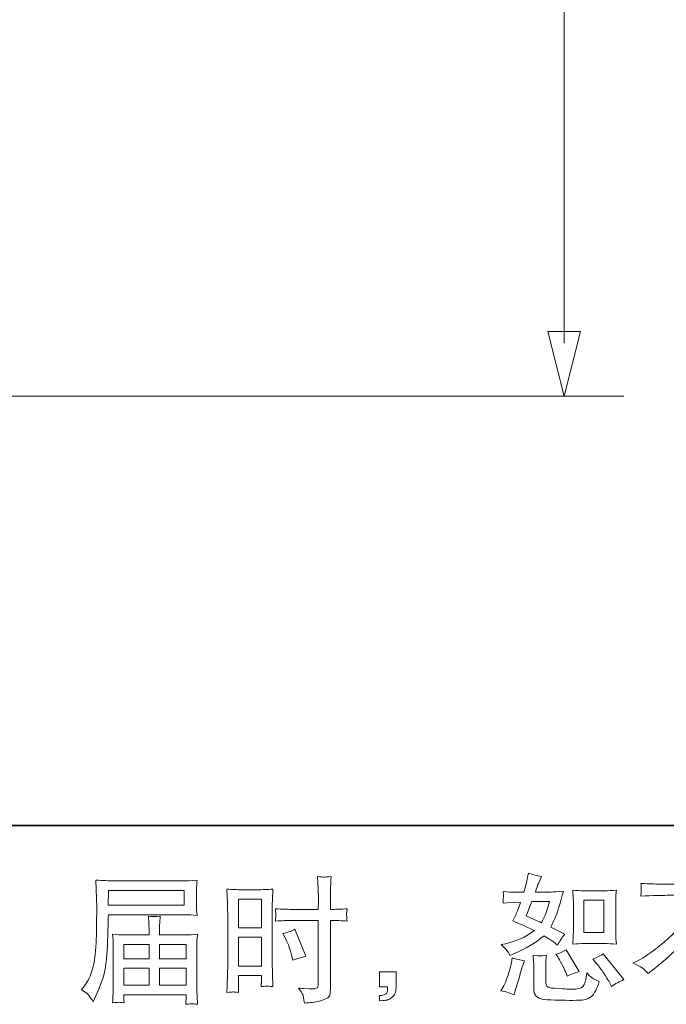
# Model space of a CAD drawing. Units: inches. Extents: x 6 to 206, y -153 to -5.
# Drawn here: x 117 to 139, y -153 to -119 of the extents above; entities that cross this region are included whole.
import ezdxf

# ---------------------------------------------------------------- set-up
doc = ezdxf.new("R2010")
doc.units = ezdxf.units.IN
doc.header["$MEASUREMENT"] = 0
doc.layers.add('图层 1', color=7, linetype='Continuous')

# ---------------------------------------------------------------- blocks, each defined once
blk = doc.blocks.new('block 2')
at = {"layer": '图层 1', "lineweight": 0}
for points in [[(119.866, -149.262), (122.502, -149.262), (122.502, -149.774), (119.856, -149.774), (119.866, -149.262)], [(124.379, -149.566), (125.181, -149.566), (125.181, -150.555), (124.379, -150.555), (124.379, -149.566)], [(136.385, -149.602), (137.073, -149.602), (137.073, -150.716), (136.385, -150.716), (136.385, -149.602)], [(120.401, -151.138), (121.276, -151.138), (121.276, -151.632), (120.401, -151.632), (120.401, -151.138)], [(121.645, -151.138), (122.571, -151.138), (122.571, -151.632), (121.645, -151.632), (121.645, -151.138)], [(124.379, -150.886), (125.181, -150.886), (125.181, -151.887), (124.379, -151.887), (124.379, -150.886)], [(120.401, -151.964), (121.276, -151.964), (121.276, -152.552), (120.401, -152.552), (120.401, -151.964)], [(121.645, -151.964), (122.571, -151.964), (122.571, -152.552), (121.645, -152.552), (121.645, -151.964)]]:
    blk.add_lwpolyline(points, dxfattribs=at)
for points, knots in [([(126.233, -150.304), (126.233, -150.304), (127.157, -150.304), (127.157, -150.304), (127.157, -150.304), (127.157, -152.425), (127.157, -152.425), (127.157, -152.425), (127.153, -152.523), (127.153, -152.523), (127.15, -152.564), (127.14, -152.602), (127.125, -152.638), (127.109, -152.674), (127.012, -152.686), (126.834, -152.674), (126.834, -152.674), (126.655, -152.669), (126.655, -152.669), (126.615, -152.669), (126.554, -152.664), (126.473, -152.655), (126.557, -152.773), (126.604, -152.849), (126.615, -152.88), (126.626, -152.911), (126.648, -153.008), (126.679, -153.171), (126.876, -153.168), (127.05, -153.144), (127.198, -153.102), (127.348, -153.06), (127.445, -153.022), (127.487, -152.989), (127.531, -152.957), (127.556, -152.911), (127.564, -152.852), (127.572, -152.792), (127.577, -152.727), (127.577, -152.655), (127.577, -152.655), (127.577, -150.304), (127.577, -150.304), (127.577, -150.304), (127.647, -150.304), (127.647, -150.304), (127.784, -150.304), (127.957, -150.311), (128.163, -150.323), (128.144, -150.197), (128.137, -150.109), (128.14, -150.062), (128.143, -150.014), (128.15, -149.959), (128.163, -149.898), (127.957, -149.911), (127.781, -149.917), (127.638, -149.917), (127.638, -149.917), (127.577, -149.917), (127.577, -149.917), (127.577, -149.917), (127.577, -149.649), (127.577, -149.649), (127.577, -149.459), (127.578, -149.313), (127.581, -149.215), (127.584, -149.116), (127.592, -148.971), (127.605, -148.777), (127.469, -148.789), (127.386, -148.795), (127.359, -148.797), (127.332, -148.798), (127.256, -148.792), (127.129, -148.777), (127.129, -148.777), (127.153, -149.213), (127.153, -149.213), (127.159, -149.366), (127.162, -149.512), (127.162, -149.649), (127.162, -149.649), (127.157, -149.917), (127.157, -149.917), (127.157, -149.917), (126.233, -149.917), (126.233, -149.917), (126.077, -149.917), (125.888, -149.911), (125.666, -149.898), (125.675, -150.015), (125.681, -150.086), (125.684, -150.11), (125.684, -150.143), (125.678, -150.215), (125.666, -150.323), (125.888, -150.311), (126.077, -150.304), (126.233, -150.304)], [0, 0, 0, 0, 1, 1, 1, 2, 2, 2, 3, 3, 3, 4, 4, 4, 5, 5, 5, 6, 6, 6, 7, 7, 7, 8, 8, 8, 9, 9, 9, 10, 10, 10, 11, 11, 11, 12, 12, 12, 13, 13, 13, 14, 14, 14, 15, 15, 15, 16, 16, 16, 17, 17, 17, 18, 18, 18, 19, 19, 19, 20, 20, 20, 21, 21, 21, 22, 22, 22, 23, 23, 23, 24, 24, 24, 25, 25, 25, 26, 26, 26, 27, 27, 27, 28, 28, 28, 29, 29, 29, 30, 30, 30, 31, 31, 31, 32, 32, 32, 33, 33, 33, 33]), ([(133.711, -151.346), (133.741, -151.39), (133.774, -151.447), (133.808, -151.519), (133.808, -151.519), (133.916, -151.473), (133.916, -151.473), (134.36, -151.282), (134.721, -151.069), (135, -150.835), (135.19, -150.957), (135.298, -151.027), (135.323, -151.046), (135.323, -151.046), (135.464, -151.163), (135.464, -151.163), (135.533, -151.032), (135.617, -150.905), (135.717, -150.783), (135.717, -150.783), (135.23, -150.539), (135.23, -150.539), (135.301, -150.402), (135.364, -150.264), (135.417, -150.128), (135.47, -149.992), (135.556, -149.712), (135.675, -149.286), (135.456, -149.305), (135.314, -149.315), (135.248, -149.315), (135.248, -149.315), (134.699, -149.315), (134.699, -149.315), (134.737, -149.18), (134.775, -149.072), (134.812, -148.991), (134.812, -148.991), (134.906, -148.775), (134.906, -148.775), (134.74, -148.75), (134.59, -148.711), (134.456, -148.658), (134.456, -148.658), (134.427, -148.798), (134.427, -148.798), (134.39, -148.98), (134.348, -149.152), (134.301, -149.315), (134.301, -149.315), (133.935, -149.319), (133.935, -149.319), (133.869, -149.322), (133.749, -149.316), (133.574, -149.3), (133.574, -149.3), (133.588, -149.441), (133.588, -149.441), (133.588, -149.463), (133.586, -149.499), (133.583, -149.549), (133.58, -149.599), (133.577, -149.649), (133.574, -149.699), (133.574, -149.699), (133.719, -149.69), (133.719, -149.69), (133.719, -149.69), (133.935, -149.676), (133.935, -149.676), (133.935, -149.676), (134.183, -149.671), (134.183, -149.671), (134.114, -149.878), (134.06, -150.022), (134.019, -150.103), (134.019, -150.103), (133.911, -150.318), (133.911, -150.318), (134.186, -150.434), (134.437, -150.547), (134.662, -150.656), (134.352, -150.881), (134.018, -151.033), (133.658, -151.111), (133.658, -151.111), (133.508, -151.144), (133.508, -151.144), (133.614, -151.235), (133.681, -151.302), (133.711, -151.346)], [0, 0, 0, 0, 1, 1, 1, 2, 2, 2, 3, 3, 3, 4, 4, 4, 5, 5, 5, 6, 6, 6, 7, 7, 7, 8, 8, 8, 9, 9, 9, 10, 10, 10, 11, 11, 11, 12, 12, 12, 13, 13, 13, 14, 14, 14, 15, 15, 15, 16, 16, 16, 17, 17, 17, 18, 18, 18, 19, 19, 19, 20, 20, 20, 21, 21, 21, 22, 22, 22, 23, 23, 23, 24, 24, 24, 25, 25, 25, 26, 26, 26, 27, 27, 27, 28, 28, 28, 29, 29, 29, 30, 30, 30, 30]), ([(118.934, -152.719), (118.934, -152.719), (119.089, -152.813), (119.089, -152.813), (119.145, -152.847), (119.228, -152.952), (119.337, -153.127), (119.337, -153.127), (119.473, -152.822), (119.473, -152.822), (119.636, -152.459), (119.733, -152.153), (119.764, -151.904), (119.795, -151.656), (119.814, -151.476), (119.82, -151.365), (119.827, -151.253), (119.831, -151.141), (119.836, -151.027), (119.841, -150.913), (119.846, -150.816), (119.849, -150.735), (119.849, -150.735), (119.853, -150.416), (119.853, -150.416), (119.853, -150.347), (119.856, -150.243), (119.863, -150.106), (119.863, -150.106), (122.518, -150.106), (122.518, -150.106), (122.649, -150.106), (122.791, -150.114), (122.945, -150.129), (122.945, -150.129), (122.931, -149.931), (122.931, -149.931), (122.924, -149.845), (122.921, -149.776), (122.921, -149.727), (122.921, -149.727), (122.921, -149.313), (122.921, -149.313), (122.921, -149.273), (122.923, -149.218), (122.928, -149.149), (122.932, -149.08), (122.939, -148.999), (122.945, -148.906), (122.707, -148.922), (122.567, -148.93), (122.522, -148.93), (122.522, -148.93), (120.008, -148.93), (120.008, -148.93), (119.961, -148.93), (119.883, -148.927), (119.775, -148.92), (119.667, -148.914), (119.551, -148.908), (119.426, -148.902), (119.426, -148.902), (119.459, -149.853), (119.459, -149.853), (119.459, -149.866), (119.459, -149.9), (119.459, -149.95), (119.459, -149.95), (119.459, -150.12), (119.459, -150.12), (119.456, -150.129), (119.455, -150.222), (119.455, -150.397), (119.455, -150.397), (119.45, -150.748), (119.45, -150.748), (119.447, -150.864), (119.439, -151.019), (119.428, -151.215), (119.417, -151.41), (119.403, -151.563), (119.384, -151.673), (119.365, -151.782), (119.334, -151.909), (119.29, -152.054), (119.246, -152.2), (119.206, -152.305), (119.17, -152.367), (119.134, -152.43), (119.087, -152.503), (119.028, -152.587), (119.028, -152.587), (118.934, -152.719), (118.934, -152.719)], [0, 0, 0, 0, 1, 1, 1, 2, 2, 2, 3, 3, 3, 4, 4, 4, 5, 5, 5, 6, 6, 6, 7, 7, 7, 8, 8, 8, 9, 9, 9, 10, 10, 10, 11, 11, 11, 12, 12, 12, 13, 13, 13, 14, 14, 14, 15, 15, 15, 16, 16, 16, 17, 17, 17, 18, 18, 18, 19, 19, 19, 20, 20, 20, 21, 21, 21, 22, 22, 22, 23, 23, 23, 24, 24, 24, 25, 25, 25, 26, 26, 26, 27, 27, 27, 28, 28, 28, 29, 29, 29, 30, 30, 30, 31, 31, 31, 31]), ([(138.088, -151.785), (138.088, -151.785), (138.341, -151.654), (138.341, -151.654), (138.554, -151.545), (138.835, -151.34), (139.186, -151.041), (139.536, -150.742), (139.802, -150.455), (139.983, -150.178), (140.165, -149.901), (140.305, -149.653), (140.409, -149.43), (140.409, -149.43), (139.261, -149.43), (139.261, -149.43), (139.086, -149.43), (138.785, -149.44), (138.36, -149.459), (138.366, -149.393), (138.37, -149.344), (138.371, -149.311), (138.373, -149.28), (138.374, -149.252), (138.376, -149.227), (138.377, -149.202), (138.373, -149.132), (138.36, -149.015), (138.651, -149.033), (138.943, -149.042), (139.237, -149.042), (139.237, -149.042), (141.567, -149.042), (141.567, -149.042), (141.865, -149.042), (142.162, -149.033), (142.458, -149.015), (142.449, -149.082), (142.443, -149.13), (142.442, -149.158), (142.44, -149.185), (142.44, -149.212), (142.442, -149.233), (142.443, -149.257), (142.449, -149.332), (142.458, -149.459), (142.049, -149.44), (141.758, -149.43), (141.586, -149.43), (141.586, -149.43), (140.967, -149.43), (140.967, -149.43), (140.873, -149.605), (140.775, -149.781), (140.671, -149.956), (140.671, -149.956), (140.671, -152.283), (140.671, -152.283), (140.668, -152.389), (140.673, -152.531), (140.685, -152.709), (140.685, -152.709), (140.704, -153.066), (140.704, -153.066), (140.512, -153.05), (140.341, -153.05), (140.194, -153.066), (140.204, -152.894), (140.212, -152.752), (140.218, -152.641), (140.224, -152.53), (140.227, -152.414), (140.227, -152.292), (140.227, -152.292), (140.227, -150.603), (140.227, -150.603), (139.864, -151.066), (139.399, -151.526), (138.829, -151.982), (138.829, -151.982), (138.618, -152.151), (138.618, -152.151), (138.533, -152.058), (138.462, -151.99), (138.404, -151.949), (138.346, -151.909), (138.241, -151.854), (138.088, -151.785)], [0, 0, 0, 0, 1, 1, 1, 2, 2, 2, 3, 3, 3, 4, 4, 4, 5, 5, 5, 6, 6, 6, 7, 7, 7, 8, 8, 8, 9, 9, 9, 10, 10, 10, 11, 11, 11, 12, 12, 12, 13, 13, 13, 14, 14, 14, 15, 15, 15, 16, 16, 16, 17, 17, 17, 18, 18, 18, 19, 19, 19, 20, 20, 20, 21, 21, 21, 22, 22, 22, 23, 23, 23, 24, 24, 24, 25, 25, 25, 26, 26, 26, 27, 27, 27, 28, 28, 28, 29, 29, 29, 29]), ([(124.18, -152.788), (124.205, -152.786), (124.274, -152.792), (124.388, -152.805), (124.388, -152.805), (124.379, -152.603), (124.379, -152.603), (124.379, -152.603), (124.379, -152.397), (124.379, -152.397), (124.379, -152.397), (124.379, -152.218), (124.379, -152.218), (124.379, -152.218), (125.181, -152.218), (125.181, -152.218), (125.181, -152.218), (125.181, -152.322), (125.181, -152.322), (125.181, -152.406), (125.179, -152.458), (125.178, -152.476), (125.176, -152.495), (125.175, -152.537), (125.172, -152.603), (125.273, -152.591), (125.339, -152.584), (125.367, -152.586), (125.395, -152.587), (125.466, -152.594), (125.578, -152.603), (125.578, -152.603), (125.564, -152.148), (125.564, -152.148), (125.564, -152.148), (125.55, -151.79), (125.55, -151.79), (125.55, -151.79), (125.55, -150.049), (125.55, -150.049), (125.55, -149.976), (125.552, -149.871), (125.556, -149.738), (125.561, -149.604), (125.569, -149.429), (125.578, -149.212), (125.389, -149.227), (125.212, -149.235), (125.046, -149.235), (125.046, -149.235), (124.504, -149.235), (124.504, -149.235), (124.34, -149.235), (124.166, -149.227), (123.981, -149.212), (123.981, -149.212), (124, -149.696), (124, -149.696), (124.007, -149.848), (124.01, -150.009), (124.01, -150.176), (124.01, -150.176), (124.01, -151.84), (124.01, -151.84), (124.01, -151.978), (124.007, -152.119), (124, -152.265), (123.994, -152.412), (123.988, -152.592), (123.981, -152.805), (124.09, -152.795), (124.155, -152.789), (124.18, -152.788)], [0, 0, 0, 0, 1, 1, 1, 2, 2, 2, 3, 3, 3, 4, 4, 4, 5, 5, 5, 6, 6, 6, 7, 7, 7, 8, 8, 8, 9, 9, 9, 10, 10, 10, 11, 11, 11, 12, 12, 12, 13, 13, 13, 14, 14, 14, 15, 15, 15, 16, 16, 16, 17, 17, 17, 18, 18, 18, 19, 19, 19, 20, 20, 20, 21, 21, 21, 22, 22, 22, 23, 23, 23, 24, 24, 24, 24]), ([(136.399, -151.104), (136.399, -151.104), (137.084, -151.104), (137.084, -151.104), (137.217, -151.104), (137.361, -151.111), (137.516, -151.127), (137.516, -151.127), (137.497, -150.927), (137.497, -150.927), (137.494, -150.899), (137.492, -150.836), (137.492, -150.736), (137.492, -150.736), (137.492, -149.623), (137.492, -149.623), (137.492, -149.549), (137.492, -149.49), (137.494, -149.444), (137.495, -149.399), (137.503, -149.334), (137.516, -149.247), (137.367, -149.263), (137.225, -149.271), (137.089, -149.271), (137.089, -149.271), (136.399, -149.271), (136.399, -149.271), (136.266, -149.271), (136.13, -149.263), (135.993, -149.247), (136.008, -149.427), (136.016, -149.552), (136.016, -149.623), (136.016, -149.623), (136.016, -150.736), (136.016, -150.736), (136.016, -150.793), (136.013, -150.852), (136.008, -150.916), (136.003, -150.979), (135.999, -151.049), (135.993, -151.127), (136.133, -151.111), (136.269, -151.104), (136.399, -151.104)], [0, 0, 0, 0, 1, 1, 1, 2, 2, 2, 3, 3, 3, 4, 4, 4, 5, 5, 5, 6, 6, 6, 7, 7, 7, 8, 8, 8, 9, 9, 9, 10, 10, 10, 11, 11, 11, 12, 12, 12, 13, 13, 13, 14, 14, 14, 15, 15, 15, 15]), ([(134.573, -149.646), (134.573, -149.646), (135.187, -149.646), (135.187, -149.646), (135.187, -149.646), (135.136, -149.805), (135.136, -149.805), (135.136, -149.805), (135.056, -150.064), (135.056, -150.064), (135.034, -150.123), (134.985, -150.229), (134.911, -150.383), (134.745, -150.311), (134.568, -150.233), (134.38, -150.148), (134.38, -150.148), (134.573, -149.646), (134.573, -149.646)], [0, 0, 0, 0, 1, 1, 1, 2, 2, 2, 3, 3, 3, 4, 4, 4, 5, 5, 5, 6, 6, 6, 6]), ([(120.222, -153.147), (120.241, -153.146), (120.304, -153.152), (120.41, -153.164), (120.41, -153.164), (120.405, -153.071), (120.405, -153.071), (120.405, -153.071), (120.401, -152.982), (120.401, -152.982), (120.401, -152.982), (120.401, -152.883), (120.401, -152.883), (120.401, -152.883), (122.571, -152.883), (122.571, -152.883), (122.571, -152.883), (122.571, -152.986), (122.571, -152.986), (122.571, -152.993), (122.568, -153.019), (122.563, -153.068), (122.559, -153.116), (122.557, -153.166), (122.557, -153.216), (122.67, -153.207), (122.738, -153.201), (122.763, -153.199), (122.788, -153.197), (122.856, -153.204), (122.963, -153.216), (122.963, -153.216), (122.945, -152.921), (122.945, -152.921), (122.942, -152.88), (122.94, -152.781), (122.94, -152.625), (122.94, -152.625), (122.94, -151.189), (122.94, -151.189), (122.94, -151.105), (122.94, -151.04), (122.942, -150.991), (122.943, -150.942), (122.951, -150.874), (122.963, -150.783), (122.815, -150.799), (122.673, -150.806), (122.535, -150.806), (122.535, -150.806), (121.645, -150.806), (121.645, -150.806), (121.645, -150.806), (121.645, -150.647), (121.645, -150.647), (121.645, -150.55), (121.645, -150.472), (121.647, -150.412), (121.648, -150.353), (121.656, -150.267), (121.669, -150.154), (121.492, -150.17), (121.355, -150.17), (121.257, -150.154), (121.257, -150.154), (121.271, -150.403), (121.271, -150.403), (121.275, -150.453), (121.276, -150.534), (121.276, -150.647), (121.276, -150.647), (121.276, -150.806), (121.276, -150.806), (121.276, -150.806), (120.435, -150.806), (120.435, -150.806), (120.301, -150.806), (120.158, -150.799), (120.008, -150.783), (120.008, -150.783), (120.027, -150.983), (120.027, -150.983), (120.03, -151.014), (120.032, -151.082), (120.032, -151.185), (120.032, -151.185), (120.032, -152.583), (120.032, -152.583), (120.032, -152.699), (120.03, -152.792), (120.027, -152.864), (120.024, -152.936), (120.017, -153.036), (120.008, -153.164), (120.133, -153.155), (120.204, -153.149), (120.222, -153.147)], [0, 0, 0, 0, 1, 1, 1, 2, 2, 2, 3, 3, 3, 4, 4, 4, 5, 5, 5, 6, 6, 6, 7, 7, 7, 8, 8, 8, 9, 9, 9, 10, 10, 10, 11, 11, 11, 12, 12, 12, 13, 13, 13, 14, 14, 14, 15, 15, 15, 16, 16, 16, 17, 17, 17, 18, 18, 18, 19, 19, 19, 20, 20, 20, 21, 21, 21, 22, 22, 22, 23, 23, 23, 24, 24, 24, 25, 25, 25, 26, 26, 26, 27, 27, 27, 28, 28, 28, 29, 29, 29, 30, 30, 30, 31, 31, 31, 32, 32, 32, 32]), ([(126.019, -150.935), (126.119, -151.132), (126.189, -151.322), (126.23, -151.507), (126.23, -151.507), (126.268, -151.681), (126.268, -151.681), (126.474, -151.618), (126.627, -151.574), (126.727, -151.549), (126.727, -151.549), (126.343, -150.611), (126.343, -150.611), (126.202, -150.683), (126.063, -150.73), (125.925, -150.752), (125.925, -150.752), (126.019, -150.935), (126.019, -150.935)], [0, 0, 0, 0, 1, 1, 1, 2, 2, 2, 3, 3, 3, 4, 4, 4, 5, 5, 5, 6, 6, 6, 6]), ([(134.863, -151.535), (134.818, -151.534), (134.735, -151.526), (134.616, -151.51), (134.616, -151.51), (134.635, -151.721), (134.635, -151.721), (134.638, -151.752), (134.64, -151.818), (134.64, -151.918), (134.64, -151.918), (134.64, -152.561), (134.64, -152.561), (134.64, -152.696), (134.649, -152.791), (134.671, -152.847), (134.692, -152.903), (134.743, -152.955), (134.821, -153.002), (134.901, -153.049), (135.208, -153.074), (135.739, -153.077), (136.143, -153.083), (136.387, -153.071), (136.471, -153.039), (136.556, -153.008), (136.629, -152.961), (136.692, -152.899), (136.754, -152.836), (136.829, -152.678), (136.917, -152.425), (136.751, -152.35), (136.648, -152.292), (136.607, -152.253), (136.566, -152.214), (136.527, -152.172), (136.49, -152.125), (136.49, -152.125), (136.476, -152.209), (136.476, -152.209), (136.441, -152.412), (136.398, -152.544), (136.344, -152.603), (136.291, -152.663), (136.157, -152.691), (135.941, -152.688), (135.832, -152.688), (135.735, -152.685), (135.65, -152.678), (135.65, -152.678), (135.369, -152.659), (135.369, -152.659), (135.281, -152.659), (135.216, -152.65), (135.173, -152.633), (135.131, -152.616), (135.101, -152.592), (135.084, -152.561), (135.067, -152.53), (135.059, -152.47), (135.059, -152.383), (135.059, -152.383), (135.059, -151.918), (135.059, -151.918), (135.059, -151.846), (135.059, -151.784), (135.06, -151.732), (135.062, -151.681), (135.07, -151.607), (135.083, -151.51), (134.982, -151.529), (134.909, -151.537), (134.863, -151.535)], [0, 0, 0, 0, 1, 1, 1, 2, 2, 2, 3, 3, 3, 4, 4, 4, 5, 5, 5, 6, 6, 6, 7, 7, 7, 8, 8, 8, 9, 9, 9, 10, 10, 10, 11, 11, 11, 12, 12, 12, 13, 13, 13, 14, 14, 14, 15, 15, 15, 16, 16, 16, 17, 17, 17, 18, 18, 18, 19, 19, 19, 20, 20, 20, 21, 21, 21, 22, 22, 22, 23, 23, 23, 24, 24, 24, 24]), ([(135.478, -151.571), (135.506, -151.615), (135.552, -151.698), (135.614, -151.821), (135.677, -151.945), (135.719, -152.032), (135.741, -152.082), (135.741, -152.082), (135.802, -152.237), (135.802, -152.237), (135.93, -152.178), (136.067, -152.125), (136.215, -152.078), (136.215, -152.078), (135.769, -151.327), (135.769, -151.327), (135.65, -151.396), (135.531, -151.446), (135.413, -151.477), (135.413, -151.477), (135.478, -151.571), (135.478, -151.571)], [0, 0, 0, 0, 1, 1, 1, 2, 2, 2, 3, 3, 3, 4, 4, 4, 5, 5, 5, 6, 6, 6, 7, 7, 7, 7]), ([(136.834, -151.81), (136.912, -151.901), (136.992, -152.01), (137.075, -152.139), (137.158, -152.267), (137.215, -152.358), (137.247, -152.411), (137.247, -152.411), (137.34, -152.598), (137.34, -152.598), (137.478, -152.505), (137.621, -152.425), (137.767, -152.359), (137.767, -152.359), (137.055, -151.468), (137.055, -151.468), (136.929, -151.54), (136.807, -151.601), (136.688, -151.651), (136.688, -151.651), (136.834, -151.81), (136.834, -151.81)], [0, 0, 0, 0, 1, 1, 1, 2, 2, 2, 3, 3, 3, 4, 4, 4, 5, 5, 5, 6, 6, 6, 7, 7, 7, 7]), ([(133.958, -152.889), (133.958, -152.889), (134, -152.739), (134, -152.739), (134, -152.739), (134.118, -152.34), (134.118, -152.34), (134.171, -152.15), (134.209, -152.024), (134.23, -151.965), (134.23, -151.965), (134.319, -151.702), (134.319, -151.702), (134.172, -151.681), (134.03, -151.648), (133.893, -151.604), (133.893, -151.604), (133.864, -151.768), (133.864, -151.768), (133.842, -151.893), (133.803, -152.039), (133.749, -152.204), (133.694, -152.37), (133.638, -152.506), (133.578, -152.613), (133.578, -152.613), (133.503, -152.749), (133.503, -152.749), (133.662, -152.777), (133.814, -152.824), (133.958, -152.889)], [0, 0, 0, 0, 1, 1, 1, 2, 2, 2, 3, 3, 3, 4, 4, 4, 5, 5, 5, 6, 6, 6, 7, 7, 7, 8, 8, 8, 9, 9, 9, 10, 10, 10, 10]), ([(129.287, -152.092), (129.287, -152.092), (129.856, -152.092), (129.856, -152.092), (129.856, -152.092), (129.856, -152.63), (129.856, -152.63), (129.856, -152.711), (129.844, -152.78), (129.819, -152.836), (129.794, -152.892), (129.761, -152.938), (129.724, -152.972), (129.686, -153.007), (129.641, -153.033), (129.586, -153.054), (129.531, -153.074), (129.469, -153.086), (129.4, -153.089), (129.4, -153.089), (129.287, -153.099), (129.287, -153.099), (129.287, -153.099), (129.287, -152.906), (129.287, -152.906), (129.325, -152.906), (129.361, -152.905), (129.395, -152.902), (129.429, -152.899), (129.461, -152.888), (129.489, -152.869), (129.517, -152.85), (129.536, -152.824), (129.545, -152.791), (129.555, -152.758), (129.559, -152.727), (129.559, -152.696), (129.559, -152.696), (129.559, -152.611), (129.559, -152.611), (129.559, -152.611), (129.287, -152.611), (129.287, -152.611), (129.287, -152.611), (129.287, -152.092), (129.287, -152.092)], [0, 0, 0, 0, 1, 1, 1, 2, 2, 2, 3, 3, 3, 4, 4, 4, 5, 5, 5, 6, 6, 6, 7, 7, 7, 8, 8, 8, 9, 9, 9, 10, 10, 10, 11, 11, 11, 12, 12, 12, 13, 13, 13, 14, 14, 14, 15, 15, 15, 15])]:
    blk.add_open_spline(points, degree=3, knots=knots, dxfattribs=at)

msp = doc.modelspace()

# ---------------------------------------------------------------- linework, layer by layer
at = {"layer": '图层 1', "color": 7, "lineweight": 35}
msp.add_lwpolyline([(206.4, -147), (6.684, -147), (6.684, -17.639), (206.4, -17.639), (206.4, -147)], dxfattribs=at)
at = {"layer": '图层 1', "color": 7, "lineweight": 9}
msp.add_lwpolyline([(135.697, -116.81), (135.697, -130.242)], dxfattribs=at)
at = {"layer": '图层 1', "lineweight": 0}
msp.add_lwpolyline([(135.13, -129.843), (135.695, -132.089), (136.263, -129.843), (135.13, -129.843)], dxfattribs=at)
at = {"layer": '图层 1', "color": 7, "lineweight": 5}
msp.add_lwpolyline([(92.341, -132.089), (137.767, -132.089)], dxfattribs=at)

# ---------------------------------------------------------------- block references
at = {"layer": '图层 1'}
msp.add_blockref('block 2', (0, 0), dxfattribs=at)

doc.saveas('drawing.dxf')
